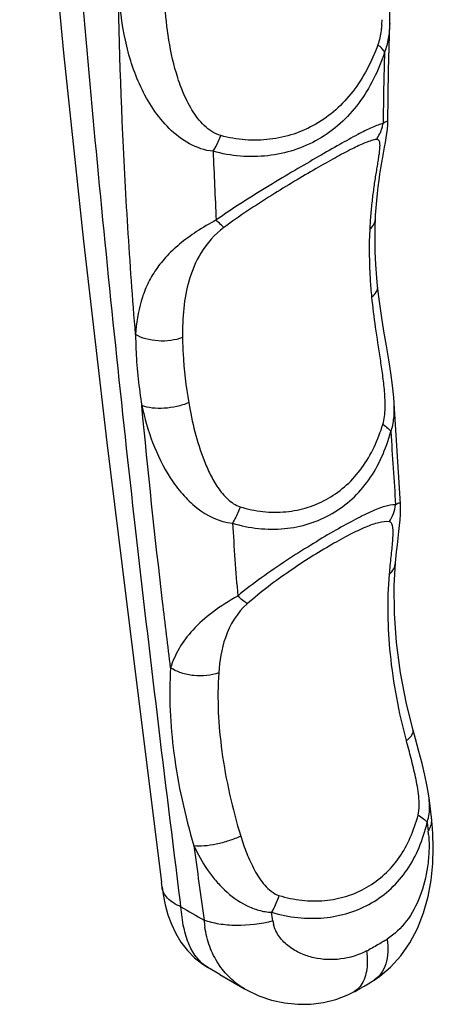
# Model space of a CAD drawing. Units: millimetres. Extents: x 648 to 1068, y -9 to 288.
# Drawn here: x 977 to 994, y 50 to 90 of the extents above; entities that cross this region are included whole.
import ezdxf

# ---------------------------------------------------------------- set-up
doc = ezdxf.new("R2010")
doc.units = ezdxf.units.MM
doc.header["$LTSCALE"] = 23.1
doc.layers.get('0').update_dxf_attribs({"linetype": 'CONTINUOUS'})

msp = doc.modelspace()

# ---------------------------------------------------------------- linework, layer by layer
at = {"color": 7, "linetype": 'Continuous'}
for p, q in [((992.017, 89.735), (992.017, 89.724)), ((991.937, 85.584), (991.939, 85.681)), ((991.939, 85.681), (991.939, 85.682)), ((991.523, 78.956), (991.523, 78.956)), ((992.2, 74.152), (992.2, 74.157)), ((992.453, 70.033), (992.2, 74.152)), ((992.453, 70.033), (992.453, 70.033)), ((992.461, 69.824), (992.453, 70.033)), ((993.74, 57.078), (993.628, 57.984)), ((993.756, 56.936), (993.75, 56.992)), ((993.759, 56.904), (993.756, 56.936)), ((993.788, 56.532), (993.759, 56.903)), ((982.683, 54.334), (982.66, 54.524)), ((985.051, 50.749), (984.561, 51.037)), ((991.287, 50.459), (991.349, 50.499)), ((991.349, 50.499), (991.381, 50.52)), ((990.567, 50.045), (990.517, 50.02)), ((990.567, 50.045), (990.613, 50.07)), ((990.613, 50.07), (990.797, 50.169))]:
    msp.add_line(p, q, dxfattribs=at)
at = {"color": 9, "linetype": 'Continuous'}
for p, q in [((993.551, 56.98), (993.596, 56.619)), ((983.461, 53.521), (983.437, 53.712))]:
    msp.add_line(p, q, dxfattribs=at)
at = {"color": 7, "linetype": 'Continuous'}
for points in [[(976.848, 115.047), (977.058, 109.078), (977.434, 102.594), (977.964, 95.767), (978.645, 88.521), (979.468, 80.797), (980.427, 72.548), (981.515, 63.717), (982.66, 54.525)], [(992.017, 89.735), (992.021, 90.063), (992.01, 90.535), (991.986, 90.99), (991.955, 91.422), (991.92, 91.834), (991.853, 92.602)], [(991.939, 85.682), (991.969, 87.802), (992.017, 89.724)], [(991.735, 84.244), (991.809, 84.654), (991.843, 84.845), (991.874, 85.03), (991.901, 85.212), (991.923, 85.394), (991.937, 85.584)], [(991.433, 81.722), (991.441, 81.865), (991.461, 82.173), (991.486, 82.469), (991.515, 82.756), (991.547, 83.031), (991.582, 83.295), (991.619, 83.549), (991.657, 83.792), (991.696, 84.024), (991.735, 84.244)], [(991.523, 78.956), (991.489, 79.303), (991.449, 79.841), (991.424, 80.368), (991.415, 80.885), (991.421, 81.392), (991.433, 81.722)], [(992.2, 74.157), (992.184, 74.389), (992.134, 74.886), (992.063, 75.402), (991.978, 75.941), (991.883, 76.509), (991.781, 77.114), (991.68, 77.753), (991.585, 78.426), (991.523, 78.956)], [(992.394, 68.9), (992.421, 69.147), (992.442, 69.381), (992.456, 69.605), (992.461, 69.824)], [(992.256, 67.615), (992.27, 67.768), (992.301, 68.072), (992.333, 68.363), (992.394, 68.9)], [(992.977, 60.759), (992.707, 61.847), (992.46, 63.116), (992.294, 64.35), (992.208, 65.541), (992.201, 66.685), (992.256, 67.615)], [(993.628, 57.983), (993.555, 58.452), (993.459, 58.916), (993.343, 59.395), (993.213, 59.891), (993.073, 60.406), (992.977, 60.759)], [(993.75, 56.992), (993.747, 57.02), (993.74, 57.078)], [(991.381, 50.52), (991.611, 50.68), (992.051, 51.055), (992.467, 51.514), (992.838, 52.046), (993.152, 52.639), (993.402, 53.276), (993.588, 53.943), (993.713, 54.62), (993.783, 55.294), (993.805, 55.94), (993.788, 56.532)], [(982.683, 54.334), (982.726, 54.032), (982.812, 53.6), (982.923, 53.194), (983.065, 52.805), (983.243, 52.431), (983.461, 52.074), (983.721, 51.737), (984.021, 51.433), (984.355, 51.169), (984.561, 51.037)], [(985.051, 50.749), (985.47, 50.507), (986.064, 50.167)], [(990.797, 50.169), (990.967, 50.265), (991.134, 50.364), (991.287, 50.459)], [(986.064, 50.167), (986.153, 50.117), (986.657, 49.878), (987.178, 49.699), (987.71, 49.582), (988.244, 49.527), (988.777, 49.534), (989.3, 49.603), (989.809, 49.73), (990.298, 49.915), (990.517, 50.02)]]:
    msp.add_lwpolyline(points, dxfattribs=at)
at = {"color": 9, "linetype": 'Continuous'}
for centre, radius, start, end in [((985.575, 90.187), 6.138, 354.881, 357.114), ((1161.847, 83.727), 170.111, 178.37806, 179.36224), ((2355.433, 145.591), 1372.019, 182.552664, 182.670303), ((1206.462, 85.533), 214.764, 183.34672, 184.14829), ((1270.414, 88.376), 285.486, 183.84227, 184.44323), ((993.115, 57.053), 0.624, 0.9148, 7.1883), ((987.28, 55.883), 6.358, 5.2741, 6.6546), ((1926.788, 184.757), 951.548, 187.775433, 187.960447), ((988.733, 53.312), 4.337, 184.426, 188.1817), ((988.599, 53.139), 1.385, 188.1395, 194.256), ((987.024, 59.747), 8.993, 302.2834, 302.9359), ((986.2, 61.175), 10.642, 297.2422, 297.8255)]:
    msp.add_arc(centre, radius, start, end, dxfattribs=at)
for points, knots in [([(983.437, 53.712), (982.799, 58.817), (981.566, 68.909), (980.256, 81.473), (979.361, 91.343), (978.827, 98.581), (978.485, 105.671), (978.415, 110.348), (978.444, 112.651)], [0, 0, 0, 0, 0.260778, 0.515348, 0.640237, 0.763051, 0.883214, 1, 1, 1, 1]), ([(981.6, 76.974), (981.48, 78.442), (981.267, 81.356), (980.972, 87.108), (980.793, 94.185), (980.667, 102.619), (980.485, 108.216), (980.318, 111.016)], [0, 0, 0, 0, 0.129712, 0.25726, 0.50707, 0.753021, 1, 1, 1, 1]), ([(984.776, 84.484), (984.44, 84.517), (983.774, 84.75), (982.952, 85.392), (982.294, 86.207), (981.792, 87.115), (981.422, 88.065), (981.09, 89.315), (980.937, 90.551), (980.963, 91.73), (981.074, 92.539), (981.291, 93.296), (981.635, 94), (982.133, 94.652), (982.801, 95.249), (983.637, 95.792), (984.262, 96.109), (984.596, 96.263)], [0, 0, 0, 0, 0.067605, 0.136787, 0.206439, 0.275651, 0.343685, 0.409856, 0.533985, 0.591237, 0.645292, 0.696988, 0.748077, 0.80128, 0.859883, 0.926476, 1, 1, 1, 1]), ([(985.088, 85.126), (984.833, 85.194), (984.487, 85.438), (984.137, 85.84), (983.829, 86.293), (983.527, 86.907), (983.173, 87.925), (982.908, 89.214), (982.772, 90.727), (982.794, 92.172), (982.979, 93.328), (983.289, 94.198), (983.78, 95.098), (984.374, 95.673), (984.847, 95.966)], [0, 0, 0, 0, 0.064741, 0.097978, 0.131438, 0.198472, 0.265158, 0.395506, 0.519979, 0.637451, 0.749306, 0.80516, 0.863407, 1, 1, 1, 1]), ([(991.689, 89.639), (991.683, 89.57), (991.654, 89.302), (991.6, 89.035), (991.531, 88.847)], [0, 0, 0, 0, 0.25584, 1, 1, 1, 1]), ([(992.017, 89.724), (992.01, 89.516), (991.976, 89.115), (991.876, 88.722), (991.804, 88.542)], [0, 0, 0, 0, 0.516316, 1, 1, 1, 1]), ([(991.531, 88.847), (991.283, 88.168), (990.789, 87.2), (989.834, 86.167), (989.011, 85.571), (988.091, 85.159), (987.106, 84.942), (986.089, 84.923), (985.417, 85.039), (985.088, 85.126)], [0, 0, 0, 0, 0.263238, 0.388117, 0.510238, 0.631365, 0.75292, 0.875739, 1, 1, 1, 1]), ([(991.804, 88.542), (991.781, 88.597), (991.697, 88.709), (991.593, 88.799), (991.531, 88.847)], [0, 0, 0, 0, 0.433372, 1, 1, 1, 1]), ([(991.804, 88.542), (991.557, 87.799), (991.045, 86.734), (990.017, 85.601), (989.12, 84.948), (988.109, 84.498), (987.019, 84.265), (985.89, 84.251), (985.143, 84.384), (984.776, 84.484)], [0, 0, 0, 0, 0.260287, 0.384005, 0.505532, 0.626803, 0.749266, 0.873663, 1, 1, 1, 1]), ([(991.747, 85.621), (991.677, 85.606), (991.526, 85.56), (991.176, 85.416), (990.653, 85.147), (989.923, 84.741), (989.065, 84.249), (988.1, 83.687), (986.685, 82.846), (985.609, 82.168), (984.904, 81.67)], [0, 0, 0, 0, 0.026823, 0.059641, 0.143385, 0.24983, 0.376062, 0.518454, 0.672918, 1, 1, 1, 1]), ([(991.472, 84.97), (991.574, 85.114), (991.68, 85.332), (991.736, 85.562), (991.747, 85.621)], [0, 0, 0, 0, 0.748325, 1, 1, 1, 1]), ([(991.939, 85.682), (991.939, 85.691), (991.931, 85.716), (991.881, 85.704), (991.825, 85.673), (991.776, 85.641), (991.747, 85.621)], [0, 0, 0, 0, 0.117871, 0.260809, 0.545437, 1, 1, 1, 1]), ([(984.776, 84.484), (984.808, 84.533), (984.932, 84.736), (985.03, 84.956), (985.088, 85.126)], [0, 0, 0, 0, 0.243153, 1, 1, 1, 1]), ([(991.472, 84.97), (991.404, 84.96), (991.256, 84.924), (990.92, 84.802), (990.425, 84.566), (989.749, 84.202), (988.964, 83.756), (988.09, 83.242), (986.815, 82.465), (985.851, 81.83), (985.223, 81.362)], [0, 0, 0, 0, 0.028533, 0.062694, 0.148161, 0.255198, 0.381049, 0.522353, 0.675381, 1, 1, 1, 1]), ([(991.211, 81.287), (991.221, 81.496), (991.249, 81.907), (991.31, 82.509), (991.386, 83.083), (991.457, 83.539), (991.513, 83.882), (991.552, 84.12), (991.586, 84.339), (991.611, 84.537), (991.622, 84.707), (991.617, 84.83), (991.594, 84.907), (991.567, 84.949), (991.523, 84.973), (991.489, 84.972), (991.472, 84.97)], [0, 0, 0, 0, 0.165291, 0.325311, 0.478533, 0.622613, 0.690129, 0.753789, 0.812722, 0.865757, 0.911369, 0.947739, 0.962135, 0.97439, 0.986084, 1, 1, 1, 1]), ([(984.904, 81.67), (984.63, 81.522), (984.11, 81.217), (983.411, 80.708), (982.833, 80.164), (982.381, 79.588), (982.045, 78.98), (981.73, 78.121), (981.628, 77.435), (981.6, 76.974)], [0, 0, 0, 0, 0.15475, 0.298446, 0.42828, 0.547225, 0.659949, 0.770907, 1, 1, 1, 1]), ([(985.223, 81.362), (985.174, 81.402), (985.065, 81.503), (984.962, 81.609), (984.904, 81.67)], [0, 0, 0, 0, 0.430796, 1, 1, 1, 1]), ([(991.211, 81.287), (991.275, 81.347), (991.382, 81.478), (991.43, 81.643), (991.433, 81.722)], [0, 0, 0, 0, 0.526902, 1, 1, 1, 1]), ([(985.223, 81.362), (984.846, 81.081), (984.25, 80.405), (983.754, 79.226), (983.546, 78.041), (983.518, 77.249), (983.523, 76.848)], [0, 0, 0, 0, 0.282303, 0.525166, 0.759668, 1, 1, 1, 1]), ([(991.288, 78.518), (991.265, 78.755), (991.189, 79.676), (991.177, 80.602), (991.211, 81.287)], [0, 0, 0, 0, 0.257862, 1, 1, 1, 1]), ([(991.288, 78.518), (991.362, 78.578), (991.484, 78.704), (991.531, 78.881), (991.523, 78.956)], [0, 0, 0, 0, 0.5574, 1, 1, 1, 1]), ([(991.738, 73.293), (991.77, 73.398), (991.812, 73.619), (991.841, 74.071), (991.812, 74.642), (991.734, 75.318), (991.605, 76.194), (991.437, 77.256), (991.33, 78.102), (991.288, 78.518)], [0, 0, 0, 0, 0.06248, 0.127183, 0.257866, 0.387442, 0.514747, 0.761945, 1, 1, 1, 1]), ([(981.6, 76.974), (981.601, 76.739), (981.628, 75.764), (981.737, 74.792), (981.855, 74.061)], [0, 0, 0, 0, 0.241149, 1, 1, 1, 1]), ([(983.523, 76.848), (983.367, 76.792), (983.036, 76.714), (982.527, 76.697), (982.036, 76.777), (981.733, 76.897), (981.6, 76.974)], [0, 0, 0, 0, 0.250563, 0.511838, 0.766828, 1, 1, 1, 1]), ([(983.523, 76.848), (983.525, 76.633), (983.555, 75.739), (983.661, 74.849), (983.777, 74.181)], [0, 0, 0, 0, 0.241455, 1, 1, 1, 1]), ([(983.777, 74.181), (983.622, 74.115), (983.292, 74.012), (982.787, 73.939), (982.299, 73.946), (981.991, 74.011), (981.855, 74.061)], [0, 0, 0, 0, 0.257964, 0.524469, 0.778098, 1, 1, 1, 1]), ([(981.855, 74.061), (981.967, 73.55), (982.264, 72.523), (982.847, 71.306), (983.501, 70.427), (984.272, 69.677), (985.043, 69.293), (985.57, 69.245)], [0, 0, 0, 0, 0.244321, 0.497125, 0.625091, 0.752876, 1, 1, 1, 1]), ([(983.035, 63.318), (982.923, 64.221), (982.491, 67.798), (982.105, 71.38), (981.855, 74.061)], [0, 0, 0, 0, 0.252599, 1, 1, 1, 1]), ([(983.777, 74.181), (983.846, 73.782), (984.014, 72.981), (984.317, 71.997), (984.651, 71.236), (984.963, 70.694), (985.349, 70.216), (985.695, 69.973), (985.885, 69.915)], [0, 0, 0, 0, 0.246559, 0.498631, 0.62579, 0.752775, 0.878318, 1, 1, 1, 1]), ([(992.065, 72.995), (992.13, 73.172), (992.207, 73.559), (992.21, 73.95), (992.2, 74.152)], [0, 0, 0, 0, 0.482108, 1, 1, 1, 1]), ([(985.885, 69.915), (986.19, 69.821), (986.813, 69.69), (987.759, 69.681), (988.675, 69.865), (989.525, 70.238), (990.276, 70.79), (991.13, 71.754), (991.543, 72.662), (991.738, 73.293)], [0, 0, 0, 0, 0.12619, 0.250267, 0.372351, 0.493286, 0.614653, 0.73851, 1, 1, 1, 1]), ([(991.738, 73.293), (991.808, 73.248), (991.929, 73.162), (992.032, 73.051), (992.065, 72.995)], [0, 0, 0, 0, 0.565048, 1, 1, 1, 1]), ([(985.57, 69.246), (985.916, 69.141), (986.623, 68.995), (987.692, 68.985), (988.722, 69.189), (989.672, 69.604), (990.504, 70.217), (991.192, 71.008), (991.722, 71.948), (991.965, 72.637), (992.065, 72.995)], [0, 0, 0, 0, 0.12847, 0.254338, 0.377497, 0.49862, 0.619253, 0.741606, 0.867973, 1, 1, 1, 1]), ([(985.885, 69.915), (985.866, 69.855), (985.781, 69.624), (985.669, 69.401), (985.57, 69.246)], [0, 0, 0, 0, 0.252631, 1, 1, 1, 1]), ([(992.261, 69.997), (992.113, 70.003), (991.76, 69.928), (991.19, 69.695), (990.487, 69.34), (989.667, 68.88), (988.75, 68.333), (987.42, 67.487), (986.426, 66.781), (985.786, 66.259)], [0, 0, 0, 0, 0.058986, 0.140778, 0.245922, 0.372056, 0.515356, 0.671169, 1, 1, 1, 1]), ([(992.453, 70.034), (992.452, 70.044), (992.444, 70.069), (992.394, 70.068), (992.337, 70.042), (992.289, 70.015), (992.261, 69.997)], [0, 0, 0, 0, 0.137826, 0.290134, 0.565918, 1, 1, 1, 1]), ([(991.999, 69.303), (991.858, 69.317), (991.524, 69.268), (990.988, 69.073), (990.344, 68.763), (989.299, 68.184), (987.866, 67.277), (986.735, 66.428), (986.178, 65.942)], [0, 0, 0, 0, 0.062557, 0.146119, 0.251734, 0.377356, 0.673751, 1, 1, 1, 1]), ([(992.009, 67.156), (992.03, 67.393), (992.065, 67.741), (992.112, 68.193), (992.14, 68.501), (992.156, 68.741), (992.158, 68.916), (992.153, 69.03), (992.139, 69.131), (992.114, 69.215), (992.07, 69.281), (992.023, 69.3), (991.999, 69.303)], [0, 0, 0, 0, 0.322707, 0.473316, 0.613935, 0.741273, 0.798526, 0.850528, 0.896399, 0.935491, 0.968371, 1, 1, 1, 1]), ([(992.009, 67.156), (992.077, 67.218), (992.193, 67.357), (992.248, 67.531), (992.256, 67.615)], [0, 0, 0, 0, 0.52239, 1, 1, 1, 1]), ([(992.701, 60.342), (992.395, 61.502), (991.962, 63.761), (991.913, 66.068), (992.009, 67.156)], [0, 0, 0, 0, 0.523555, 1, 1, 1, 1]), ([(985.786, 66.259), (985.428, 66.059), (984.776, 65.641), (983.954, 64.925), (983.367, 64.151), (983.122, 63.594), (983.035, 63.318)], [0, 0, 0, 0, 0.298668, 0.561375, 0.789466, 1, 1, 1, 1]), ([(986.178, 65.942), (986.117, 65.983), (985.984, 66.086), (985.857, 66.196), (985.786, 66.259)], [0, 0, 0, 0, 0.437659, 1, 1, 1, 1]), ([(986.178, 65.942), (985.763, 65.579), (985.205, 64.634), (985.039, 63.6), (985.007, 63.113)], [0, 0, 0, 0, 0.530795, 1, 1, 1, 1]), ([(983.035, 63.318), (982.959, 62.152), (983.081, 59.674), (983.623, 57.262), (983.989, 56.021)], [0, 0, 0, 0, 0.474483, 1, 1, 1, 1]), ([(985.007, 63.113), (984.849, 63.056), (984.508, 62.981), (983.985, 62.981), (983.479, 63.086), (983.17, 63.229), (983.035, 63.318)], [0, 0, 0, 0, 0.246569, 0.506554, 0.763037, 1, 1, 1, 1]), ([(985.007, 63.113), (984.936, 62.041), (985.056, 59.766), (985.564, 57.555), (985.91, 56.421)], [0, 0, 0, 0, 0.475535, 1, 1, 1, 1]), ([(992.701, 60.342), (992.749, 60.376), (992.832, 60.444), (992.928, 60.552), (992.983, 60.657), (992.985, 60.729), (992.977, 60.759)], [0, 0, 0, 0, 0.335214, 0.60887, 0.823802, 1, 1, 1, 1]), ([(993.182, 57.284), (993.214, 57.406), (993.236, 57.667), (993.204, 58.189), (993.084, 58.838), (992.899, 59.596), (992.766, 60.095), (992.701, 60.342)], [0, 0, 0, 0, 0.121897, 0.248743, 0.503661, 0.754567, 1, 1, 1, 1]), ([(993.643, 57.414), (993.647, 57.46), (993.657, 57.649), (993.645, 57.84), (993.628, 57.982)], [0, 0, 0, 0, 0.242968, 1, 1, 1, 1]), ([(993.551, 56.979), (993.564, 57.013), (993.609, 57.154), (993.633, 57.302), (993.643, 57.414)], [0, 0, 0, 0, 0.2422, 1, 1, 1, 1]), ([(987.177, 53.299), (987.527, 53.194), (988.239, 53.048), (989.314, 53.037), (990.343, 53.238), (991.285, 53.647), (992.101, 54.25), (992.764, 55.028), (993.257, 55.952), (993.469, 56.628), (993.551, 56.979)], [0, 0, 0, 0, 0.131453, 0.259696, 0.38437, 0.505914, 0.625791, 0.746383, 0.870399, 1, 1, 1, 1]), ([(987.475, 53.989), (987.781, 53.894), (988.405, 53.761), (989.351, 53.749), (990.261, 53.927), (991.098, 54.292), (991.83, 54.832), (992.433, 55.529), (992.892, 56.359), (993.099, 56.967), (993.182, 57.284)], [0, 0, 0, 0, 0.129089, 0.255374, 0.37875, 0.49988, 0.620319, 0.742328, 0.868306, 1, 1, 1, 1]), ([(993.182, 57.284), (993.26, 57.239), (993.395, 57.151), (993.511, 57.037), (993.551, 56.979)], [0, 0, 0, 0, 0.558589, 1, 1, 1, 1]), ([(993.596, 56.619), (993.611, 56.643), (993.667, 56.736), (993.708, 56.839), (993.724, 56.916)], [0, 0, 0, 0, 0.26572, 1, 1, 1, 1]), ([(985.91, 56.421), (985.753, 56.346), (985.422, 56.216), (984.917, 56.079), (984.435, 56.006), (984.127, 56.004), (983.989, 56.021)], [0, 0, 0, 0, 0.264083, 0.536635, 0.790084, 1, 1, 1, 1]), ([(985.91, 56.421), (985.983, 56.181), (986.146, 55.706), (986.456, 55.022), (986.798, 54.495), (987.148, 54.15), (987.361, 54.024), (987.475, 53.989)], [0, 0, 0, 0, 0.252635, 0.505665, 0.756632, 0.880006, 1, 1, 1, 1]), ([(993.612, 56.467), (993.63, 56.254), (993.637, 55.819), (993.562, 54.966), (993.315, 53.959), (992.762, 52.919), (992.213, 52.394), (991.913, 52.2)], [0, 0, 0, 0, 0.133832, 0.271763, 0.535424, 0.776595, 1, 1, 1, 1]), ([(983.989, 56.021), (984.146, 55.687), (984.417, 55.2), (984.862, 54.609), (985.365, 54.071), (985.966, 53.63), (986.644, 53.367), (987, 53.305), (987.177, 53.299)], [0, 0, 0, 0, 0.252243, 0.378671, 0.504994, 0.755485, 0.879121, 1, 1, 1, 1]), ([(983.461, 53.521), (983.353, 53.566), (983.158, 53.667), (982.914, 53.86), (982.747, 54.083), (982.693, 54.252), (982.683, 54.334)], [0, 0, 0, 0, 0.297919, 0.55906, 0.788806, 1, 1, 1, 1]), ([(987.475, 53.989), (987.419, 53.808), (987.326, 53.574), (987.208, 53.353), (987.177, 53.299)], [0, 0, 0, 0, 0.753081, 1, 1, 1, 1]), ([(984.561, 51.037), (984.398, 51.134), (984.089, 51.41), (983.764, 51.984), (983.549, 52.704), (983.481, 53.236), (983.461, 53.521)], [0, 0, 0, 0, 0.202731, 0.430593, 0.695625, 1, 1, 1, 1]), ([(987.228, 52.943), (986.738, 52.815), (985.99, 52.72), (985.04, 52.795), (984.604, 52.903), (984.41, 52.978)], [0, 0, 0, 0, 0.532116, 0.780868, 1, 1, 1, 1]), ([(986.064, 50.167), (985.851, 50.289), (985.448, 50.591), (984.962, 51.183), (984.61, 51.896), (984.48, 52.423), (984.441, 52.695)], [0, 0, 0, 0, 0.237166, 0.480643, 0.733962, 1, 1, 1, 1]), ([(991.071, 51.713), (990.744, 51.545), (990.024, 51.32), (989.081, 51.361), (988.371, 51.592), (987.881, 51.873), (987.473, 52.27), (987.303, 52.616), (987.257, 52.798)], [0, 0, 0, 0, 0.247825, 0.496408, 0.621961, 0.747691, 0.873363, 1, 1, 1, 1]), ([(991.827, 52.144), (991.774, 52.111), (991.558, 51.978), (991.337, 51.853), (991.167, 51.764)], [0, 0, 0, 0, 0.245371, 1, 1, 1, 1]), ([(991.913, 52.2), (991.94, 52.021), (991.961, 51.678), (991.883, 51.195), (991.695, 50.792), (991.492, 50.593), (991.381, 50.52)], [0, 0, 0, 0, 0.291583, 0.552318, 0.784864, 1, 1, 1, 1]), ([(991.071, 51.713), (991.09, 51.567), (991.109, 51.284), (991.068, 50.782), (990.94, 50.429), (990.801, 50.255)], [0, 0, 0, 0, 0.292992, 0.558229, 1, 1, 1, 1]), ([(990.801, 50.255), (990.781, 50.23), (990.7, 50.137), (990.599, 50.062), (990.517, 50.02)], [0, 0, 0, 0, 0.2578, 1, 1, 1, 1])]:
    msp.add_open_spline(points, degree=3, knots=knots, dxfattribs=at)
for points in [[(991.999, 69.303), (992.136, 69.509), (992.227, 69.752), (992.261, 69.997)], [(993.724, 56.916), (993.734, 56.964), (993.739, 57.014), (993.739, 57.063)], [(983.461, 53.521), (983.775, 53.336), (984.092, 53.157), (984.409, 52.977)], [(987.228, 52.943), (987.211, 53.062), (987.193, 53.18), (987.176, 53.299)]]:
    msp.add_open_spline(points, degree=3, dxfattribs=at)

doc.saveas('drawing.dxf')
